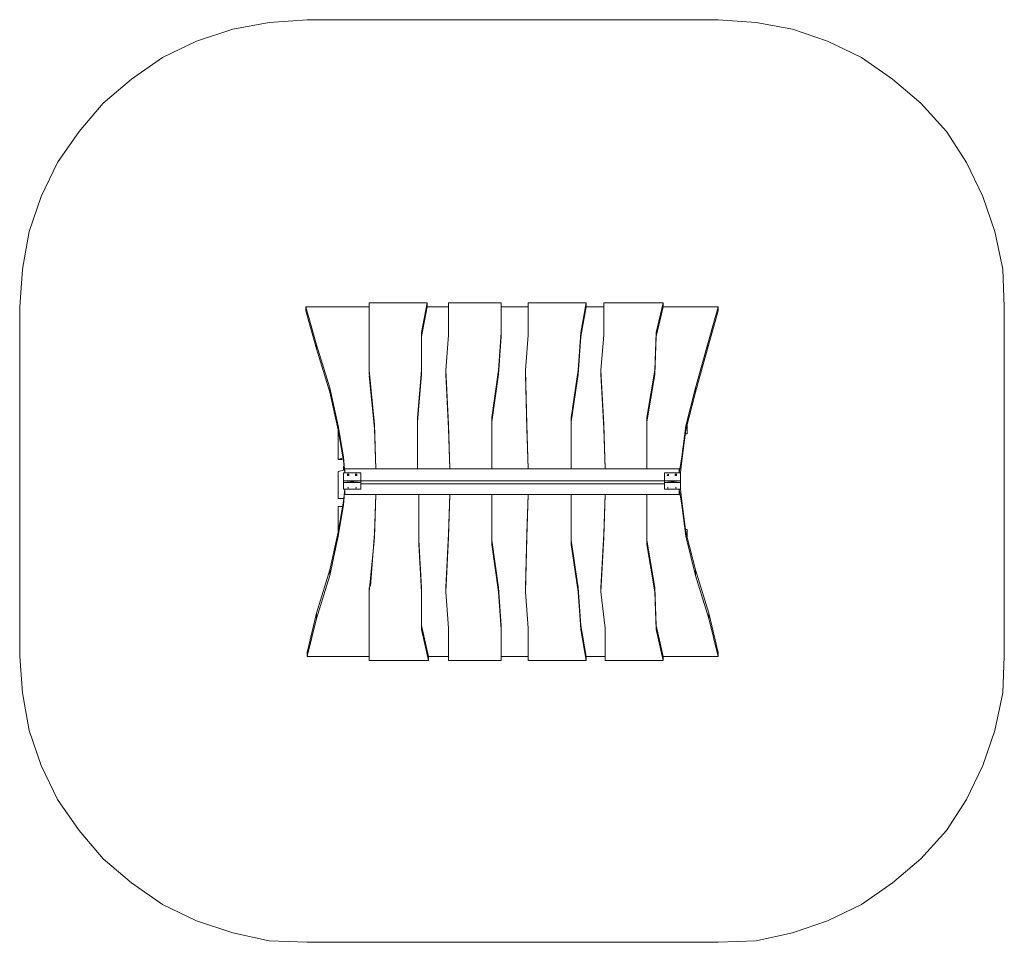
# Model space of a CAD drawing. Units: millimetres. Extents: x 101 to 5248, y -23 to 4801.
import ezdxf

# ---------------------------------------------------------------- set-up
doc = ezdxf.new("R2010")
doc.units = ezdxf.units.MM
doc.layers.add('matr', color=32, linetype='Continuous', lineweight=9)
doc.layers.add('omkreds', color=7, linetype='Continuous', lineweight=9)

msp = doc.modelspace()

# ---------------------------------------------------------------- linework, layer by layer
at = {"layer": 'matr', "flags": 128}
for points in [[(1927.5, 3298.6), (1596.2, 3298.6), (1596.2, 3277.5), (1652.6, 3080.1), (1723.1, 2853.8), (1765.4, 2656.5), (1793.6, 2494.4), (1800.6, 2430.9), (1793.6, 2515.5), (1765.4, 2677.6)], [(1652.6, 3080.1), (1652.6, 3101.3), (1596.2, 3298.6)], [(1927.5, 2939.2), (1955.7, 2663.5), (1955.7, 2684.7), (1927.5, 2967.4), (1927.5, 2946.2), (1927.5, 2967.4), (1927.5, 3319.7)], [(2230.5, 3319.7), (1927.5, 3319.7), (1927.5, 2967.4)], [(2181.2, 2719.9), (2202.3, 2967.4), (2202.3, 3164.7), (2230.5, 3319.7), (2230.5, 3298.6)], [(2181.2, 2698.8), (2202.3, 2946.2), (2202.3, 3143.5), (2230.5, 3298.6), (2343.3, 3298.6)], [(2618.1, 3319.7), (2343.3, 3319.7)], [(2759.1, 3298.6), (2618.1, 3298.6)], [(3062.1, 3319.7), (2759.1, 3319.7)], [(3062.1, 3298.6), (3062.1, 3319.7), (3034, 3164.7), (3019.9, 2967.4), (2984.6, 2719.9)], [(2984.6, 2698.8), (3019.9, 2946.2), (3034, 3143.5), (3062.1, 3298.6), (3153.8, 3298.6)], [(3463.9, 3319.7), (3153.8, 3319.7)], [(3463.9, 3298.6), (3463.9, 3319.7), (3428.6, 3164.7), (3421.6, 2967.4), (3379.3, 2719.9)], [(3379.3, 2698.8), (3421.6, 2946.2), (3428.6, 3143.5), (3463.9, 3298.6), (3752.8, 3298.6)], [(3696.4, 3080.1), (3752.8, 3277.5), (3752.8, 3298.6), (3696.4, 3101.3), (3633, 2875), (3583.7, 2677.6), (3562.5, 2515.5), (3548.4, 2430.9)], [(2202.3, 3143.5), (2202.3, 3164.7)], [(2343.3, 3150.6), (2329.2, 2967.4)], [(2568.8, 2698.8), (2604, 2946.2), (2618.1, 3143.5), (2618.1, 3164.7)], [(2568.8, 2719.9), (2604, 2967.4), (2618.1, 3164.7)], [(2618.1, 3143.5), (2618.1, 3164.7)], [(2759.1, 3150.6), (2745, 2967.4)], [(3034, 3143.5), (3034, 3164.7)], [(3153.8, 3150.6), (3139.7, 2967.4)], [(3428.6, 3143.5), (3428.6, 3164.7)], [(1723.1, 2853.8), (1723.1, 2875), (1652.6, 3101.3)], [(3562.5, 2515.5), (3562.5, 2494.4), (3583.7, 2656.5), (3633, 2853.8), (3696.4, 3080.1), (3696.4, 3101.3)], [(2202.3, 2946.2), (2202.3, 2967.4)], [(2604, 2946.2), (2604, 2967.4)], [(3019.9, 2946.2), (3019.9, 2967.4)], [(3421.6, 2946.2), (3421.6, 2967.4)], [(1765.4, 2508.5), (1765.4, 2501.4), (1765.4, 2656.5), (1765.4, 2677.6), (1723.1, 2875)], [(3633, 2853.8), (3633, 2875)], [(1955.7, 2663.5), (1962.7, 2452.1), (1955.7, 2684.7)], [(2343.3, 2663.5), (2350.3, 2452.1), (2343.3, 2684.7)], [(2752, 2663.5), (2759.1, 2452.1), (2752, 2684.7)], [(3153.8, 2663.5), (3160.8, 2452.1), (3153.8, 2684.7)], [(3590.7, 2684.7), (3590.7, 2635.3), (3583.7, 2635.3), (3590.7, 2635.3)], [(3583.7, 2656.5), (3583.7, 2677.6)], [(1786.5, 2508.5), (1765.4, 2501.4), (1786.5, 2501.4)], [(1793.6, 2494.4), (1793.6, 2515.5)], [(3555.5, 2430.9), (3562.5, 2494.4)], [(1793.6, 2466.2), (1793.6, 2445), (1765.4, 2438), (1765.4, 2297)], [(1885.2, 2430.9), (1793.6, 2430.9)], [(3548.4, 2452.1), (1800.6, 2452.1)], [(1864, 2416.9), (1864, 2423.9)], [(3555.5, 2430.9), (3470.9, 2430.9)], [(3555.5, 2381.6), (3470.9, 2381.6), (3470.9, 2346.4), (3470.9, 2381.6), (3470.9, 2388.7), (3470.9, 2430.9), (3470.9, 2388.7), (3555.5, 2388.7)], [(3534.3, 2416.9), (3534.3, 2423.9), (3527.3, 2416.9), (3527.3, 2423.9)], [(3527.3, 2416.9), (3527.3, 2423.9), (3534.3, 2423.9), (3534.3, 2416.9)], [(3534.3, 2416.9), (3534.3, 2423.9)], [(1885.2, 2388.7), (1885.2, 2381.6), (1885.2, 2346.4), (1885.2, 2381.6), (1793.6, 2381.6)], [(1793.6, 2388.7), (1793.6, 2381.6)], [(1793.6, 2388.7), (1793.6, 2381.6)], [(1885.2, 2388.7), (3470.9, 2388.7)], [(3470.9, 2381.6), (3555.5, 2381.6)], [(3555.5, 2381.6), (3555.5, 2388.7)], [(3555.5, 2388.7), (3555.5, 2381.6)], [(1793.6, 2346.4), (1885.2, 2346.4)], [(3703.5, 1669), (3633, 1895.3), (3583.7, 2099.7), (3562.5, 2261.8), (3548.4, 2346.4), (3548.4, 2318.2), (1800.6, 2318.2)], [(2237.6, 1450.5), (2202.3, 1612.6), (2202.3, 1810), (2188.2, 2057.4), (2188.2, 2318.2), (2188.2, 2057.4), (2188.2, 2078.6), (2202.3, 1831.1), (2202.3, 1633.8), (2237.6, 1471.7), (2237.6, 1450.5), (1927.5, 1450.5), (1927.5, 1810)], [(1955.7, 2092.7), (1962.7, 2318.2), (1955.7, 2113.8)], [(2343.3, 2092.7), (2350.3, 2318.2), (2343.3, 2113.8)], [(2618.1, 1450.5), (2618.1, 1612.6), (2604, 1810), (2568.8, 2057.4), (2568.8, 2318.2), (2568.8, 2057.4), (2568.8, 2078.6), (2604, 1831.1), (2618.1, 1633.8), (2618.1, 1612.6), (2618.1, 1450.5), (2343.3, 1450.5), (2343.3, 1619.7)], [(2752, 2092.7), (2759.1, 2318.2), (2752, 2113.8)], [(3153.8, 2092.7), (3160.8, 2318.2), (3153.8, 2113.8)], [(3470.9, 2346.4), (3555.5, 2346.4)], [(3548.4, 2318.2), (3548.4, 2346.4)], [(3562.5, 2282.9), (3555.5, 2346.4)], [(1723.1, 1895.3), (1765.4, 2099.7), (1765.4, 2120.8), (1793.6, 2282.9)], [(1786.5, 2297), (1793.6, 2297)], [(3583.7, 2120.8), (3562.5, 2282.9), (3562.5, 2261.8)], [(1765.4, 2099.7), (1793.6, 2261.8)], [(1765.4, 2254.8), (1765.4, 2113.8)], [(1652.6, 1669), (1723.1, 1895.3), (1723.1, 1923.5), (1765.4, 2120.8)], [(1927.5, 1810), (1955.7, 2092.7), (1955.7, 2113.8), (1934.5, 1838.2)], [(3590.7, 2134.9), (3583.7, 2134.9), (3590.7, 2134.9), (3590.7, 2092.7)], [(3633, 1895.3), (3633, 1923.5), (3583.7, 2120.8), (3583.7, 2099.7)], [(1652.6, 1697.2), (1603.3, 1492.8), (1603.3, 1471.7), (1652.6, 1669), (1652.6, 1697.2), (1723.1, 1923.5)], [(3703.5, 1697.2), (3633, 1923.5)], [(1927.5, 1810), (1927.5, 1450.5)], [(2202.3, 1810), (2202.3, 1831.1)], [(2329.2, 1810), (2343.3, 1619.7), (2343.3, 1450.5)], [(2604, 1810), (2604, 1831.1)], [(2745, 1810), (2759.1, 1619.7), (2759.1, 1450.5)], [(3019.9, 1810), (3019.9, 1831.1)], [(3139.7, 1810), (3160.8, 1619.7), (3160.8, 1450.5)], [(3421.6, 1810), (3421.6, 1831.1)], [(2202.3, 1612.6), (2202.3, 1633.8)], [(2618.1, 1612.6), (2618.1, 1633.8)], [(2759.1, 1619.7), (2759.1, 1450.5), (3062.1, 1450.5)], [(3034, 1612.6), (3034, 1633.8)], [(3160.8, 1619.7), (3160.8, 1450.5), (3463.9, 1450.5)], [(3428.6, 1612.6), (3428.6, 1633.8)], [(1603.3, 1471.7), (1927.5, 1471.7)], [(2237.6, 1471.7), (2343.3, 1471.7)], [(2618.1, 1471.7), (2759.1, 1471.7)], [(3062.1, 1471.7), (3160.8, 1471.7)], [(3463.9, 1471.7), (3752.8, 1471.7)]]:
    msp.add_lwpolyline(points, dxfattribs=at)
for points in [[(2343.3, 3150.6), (2343.3, 3319.7)], [(2618.1, 3319.7), (2618.1, 3164.7)], [(2759.1, 3150.6), (2759.1, 3319.7)], [(3153.8, 3150.6), (3153.8, 3319.7)], [(2343.3, 2663.5), (2343.3, 2684.7), (2329.2, 2967.4), (2329.2, 2946.2)], [(2752, 2663.5), (2752, 2684.7), (2745, 2967.4), (2745, 2946.2)], [(3153.8, 2663.5), (3153.8, 2684.7), (3139.7, 2967.4), (3139.7, 2946.2)], [(2181.2, 2719.9), (2181.2, 2452.1)], [(2568.8, 2719.9), (2568.8, 2452.1)], [(2984.6, 2719.9), (2984.6, 2452.1)], [(3379.3, 2719.9), (3379.3, 2452.1)], [(1793.6, 2388.7), (1793.6, 2430.9)], [(1800.6, 2430.9), (1800.6, 2452.1)], [(1814.7, 2423.9), (1814.7, 2416.9)], [(1821.8, 2423.9), (1814.7, 2416.9), (1821.8, 2423.9), (1814.7, 2423.9), (1814.7, 2416.9), (1821.8, 2416.9)], [(1821.8, 2423.9), (1821.8, 2416.9)], [(1821.8, 2416.9), (1821.8, 2423.9)], [(1857, 2423.9), (1857, 2416.9)], [(1864, 2423.9), (1857, 2416.9), (1864, 2416.9)], [(1857, 2416.9), (1864, 2423.9), (1857, 2423.9)], [(1864, 2416.9), (1864, 2423.9)], [(1864, 2416.9), (1864, 2423.9)], [(1885.2, 2430.9), (1885.2, 2388.7)], [(3492.1, 2423.9), (3492.1, 2416.9), (3485, 2416.9)], [(3492.1, 2423.9), (3492.1, 2416.9), (3492.1, 2423.9), (3492.1, 2416.9), (3492.1, 2423.9), (3492.1, 2416.9)], [(3492.1, 2423.9), (3492.1, 2416.9)], [(3492.1, 2416.9), (3492.1, 2423.9)], [(3534.3, 2416.9), (3534.3, 2423.9)], [(3534.3, 2423.9), (3534.3, 2416.9)], [(3548.4, 2452.1), (3548.4, 2430.9)], [(3555.5, 2430.9), (3555.5, 2388.7)], [(1885.2, 2388.7), (1793.6, 2388.7), (1885.2, 2388.7)], [(1885.2, 2388.7), (1793.6, 2388.7)], [(1885.2, 2388.7), (1793.6, 2388.7), (1885.2, 2381.6)], [(1793.6, 2346.4), (1793.6, 2381.6)], [(1793.6, 2381.6), (1885.2, 2381.6)], [(3470.9, 2374.6), (1885.2, 2374.6)], [(3470.9, 2388.7), (3470.9, 2381.6), (3555.5, 2381.6)], [(3555.5, 2388.7), (3470.9, 2388.7)], [(3555.5, 2388.7), (3470.9, 2388.7)], [(3534.3, 2416.9), (3527.3, 2416.9)], [(3555.5, 2381.6), (3555.5, 2346.4)], [(1793.6, 2282.9), (1793.6, 2261.8), (1800.6, 2346.4)], [(1800.6, 2346.4), (1800.6, 2318.2), (1800.6, 2346.4)], [(1814.7, 2353.4), (1821.8, 2353.4)], [(1814.7, 2353.4), (1821.8, 2353.4)], [(1857, 2353.4), (1864, 2353.4)], [(1857, 2353.4), (1864, 2353.4), (1857, 2353.4)], [(3019.9, 1831.1), (3034, 1633.8), (3062.1, 1471.7), (3062.1, 1450.5), (3034, 1612.6), (3019.9, 1810), (2984.6, 2057.4), (2984.6, 2318.2), (2984.6, 2057.4), (2984.6, 2078.6)], [(3421.6, 1831.1), (3428.6, 1633.8), (3463.9, 1471.7), (3463.9, 1450.5), (3428.6, 1612.6), (3421.6, 1810), (3379.3, 2057.4), (3379.3, 2318.2), (3379.3, 2057.4), (3379.3, 2078.6)], [(3485, 2353.4), (3492.1, 2353.4)], [(3527.3, 2353.4), (3534.3, 2353.4)], [(3527.3, 2353.4), (3534.3, 2353.4), (3527.3, 2353.4)], [(1793.6, 2297), (1786.5, 2297), (1765.4, 2297)], [(1786.5, 2254.8), (1765.4, 2254.8)], [(2329.2, 1831.1), (2329.2, 1810), (2343.3, 2092.7), (2343.3, 2113.8)], [(2745, 1831.1), (2745, 1810), (2752, 2092.7), (2752, 2113.8)], [(3139.7, 1831.1), (3139.7, 1810), (3153.8, 2092.7), (3153.8, 2113.8)], [(1927.5, 1810), (1927.5, 1831.1)], [(3703.5, 1669), (3752.8, 1471.7), (3752.8, 1492.8), (3703.5, 1697.2)]]:
    msp.add_lwpolyline(points, close=True, dxfattribs=at)
at = {"layer": 'omkreds'}
msp.add_lwpolyline([(5247.7, 1471.7), (5240.7, 1281.4), (5198.4, 1084.1), (5135, 900.8), (5050.4, 723.8), (4944.7, 561.7), (4810.8, 413.7), (4662.8, 286.9), (4500.7, 174.1), (4323.7, 89.5), (4140.4, 26.1), (3950.2, -16.2), (3752.8, -23.2), (1603.3, -23.2), (1405.2, -16.2), (1214.9, 26.1), (1024.6, 89.5), (848.4, 174.1), (686.3, 286.9), (538.3, 413.7), (411.4, 561.7), (298.7, 723.8), (214.1, 900.8), (150.7, 1084.1), (115.4, 1281.4), (101.3, 1471.7), (101.3, 3298.6), (115.4, 3495.9), (150.7, 3693.3), (214.1, 3876.5), (298.7, 4053.5), (411.4, 4215.6), (538.3, 4363.6), (686.3, 4490.4), (848.4, 4603.2), (1024.6, 4687.8), (1214.9, 4751.2), (1405.2, 4786.4), (1603.3, 4800.5), (3752.8, 4800.5), (3950.2, 4786.4), (4140.4, 4751.2), (4323.7, 4687.8), (4500.7, 4603.2), (4662.8, 4490.4), (4810.8, 4363.6), (4944.7, 4215.6), (5050.4, 4053.5), (5135, 3876.5), (5198.4, 3693.3), (5240.7, 3495.9), (5247.7, 3298.6)], close=True, dxfattribs=at)

doc.saveas('drawing.dxf')
